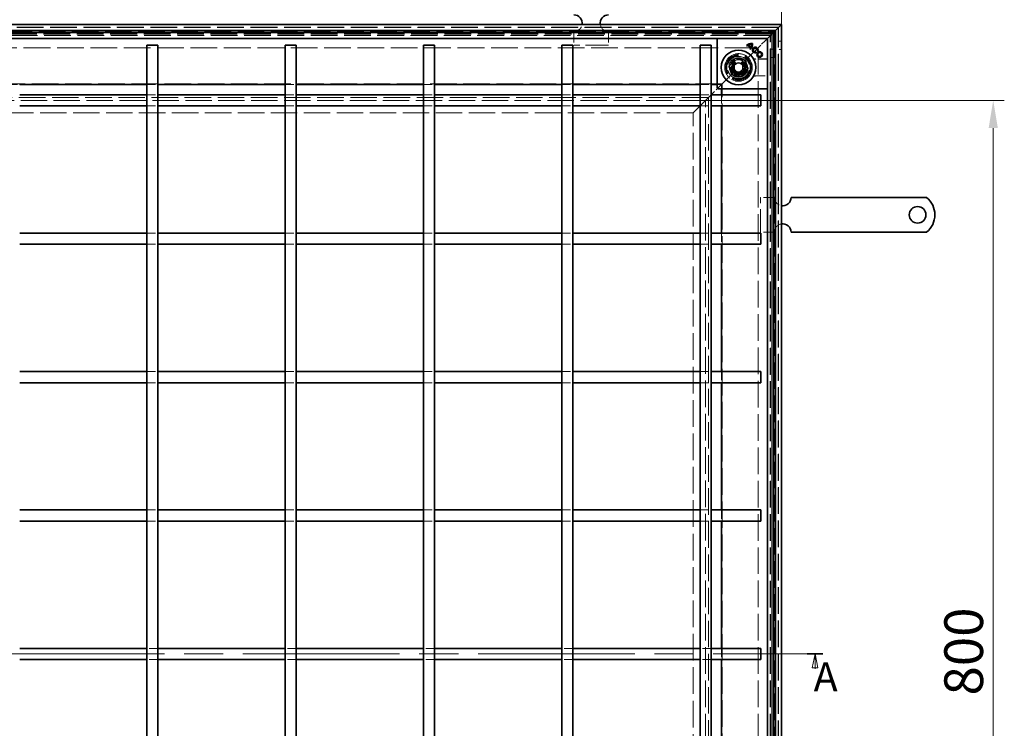
# Model space of a CAD drawing. Units: millimetres. Extents: x 193 to 1313, y 145 to 1710.
# Drawn here: x 601 to 1313, y 658 to 1170 of the extents above; entities that cross this region are included whole.
import ezdxf

# ---------------------------------------------------------------- set-up
doc = ezdxf.new("R2010")
doc.units = ezdxf.units.MM
doc.header["$LTSCALE"] = 10
doc.linetypes.add('CHAIN', pattern=[0.3543, 0.2362, -0.0295, 0.0591, -0.0295])
doc.linetypes.add('DASHED_SPACE', pattern=[0.2067, 0.1654, -0.0413])
doc.layers.get('Defpoints').update_dxf_attribs({"color": 10})
for name, color, linetype, lineweight in [('Kóta (ISO)', 10, 'Continuous', 9), ('Skrytá (ISO)', 10, 'DASHED_SPACE', 9), ('Viditelná (ISO)', 10, 'Continuous', 35), ('Čára řezu (ISO)', 10, 'CHAIN', 18)]:
    doc.layers.add(name, color=color, linetype=linetype, lineweight=lineweight)
doc.styles.add('Text popisu (ISO)', font='tahoma.ttf')
doc.styles.add('Text poznámky (ISO)', font='tahoma.ttf')
doc.dimstyles.new('Výchozí (ISO)', dxfattribs={"dimscale": 8, "dimtxt": 3.5, "dimasz": 2.5, "dimexe": 1, "dimexo": 0, "dimgap": 0.762, "dimtad": 1, "dimrnd": 1e-08, "dimtxsty": 'Text poznámky (ISO)', "dimcen": 0.09, "dimdle": 10, "dimclrd": 256, "dimclre": 256, "dimclrt": 256, "dimazin": 2, "dimtfac": 1.001486, "dimtmove": 0, "dimatfit": 3, "dimfxl": 0, "dimtolj": 1, "dimlwd": -1, "dimlwe": -1, "dimarcsym": 0})

# ---------------------------------------------------------------- blocks, each defined once
blk = doc.blocks.new('2dPrevedenyRez0')
at = {"layer": 'Čára řezu (ISO)', "linetype": 'CHAIN', "ltscale": 12.001129}
blk.add_line((105.59, 177.82), (295.49, 177.82), dxfattribs=at)
at = {"layer": 'Čára řezu (ISO)', "linetype": 'Continuous', "lineweight": 35}
blk.add_line((292.68, 177.82), (295.49, 177.82), dxfattribs=at)
at = {"layer": 'Čára řezu (ISO)', "linetype": 'Continuous'}
for p, q in [((294.08, 177.82), (293.58, 175.32)), ((294.08, 175.32), (294.08, 177.82)), ((294.58, 175.32), (294.08, 177.82)), ((293.58, 175.32), (294.58, 175.32)), ((294.08, 175.12), (294.08, 175.32))]:
    blk.add_line(p, q, dxfattribs=at)
at = {"layer": 'Čára řezu (ISO)', "linetype": 'Continuous', "flags": 128}
blk.add_lwpolyline([(294.58, 175.32), (294.08, 177.82), (293.58, 175.32), (294.58, 175.32)], dxfattribs=at)
at = {"layer": 'Čára řezu (ISO)'}
blk.add_solid([(294.58, 175.32), (294.08, 177.82), (293.58, 175.32), (294.58, 175.32)], dxfattribs=at)
at = {"layer": 'Čára řezu (ISO)', "insert": (293.82, 169.4), "char_height": 5.25, "attachment_point": 7, "style": 'Text popisu (ISO)'}
blk.add_mtext('A', dxfattribs=at)
blk = doc.blocks.new('*D5')
at = {"layer": 'Defpoints', "color": 0, "transparency": 16777216}
for p in [(1151.96, 1238.71), (442.36, 1166.08), (1151.96, 1166.08)]:
    blk.add_point(p, dxfattribs=at)
at = {"layer": 'Kóta (ISO)', "transparency": 16777216}
for p, q in [((442.36, 1166.08), (442.36, 1246.71)), ((1151.96, 1166.08), (1151.96, 1246.71)), ((462.36, 1238.71), (1131.96, 1238.71))]:
    blk.add_line(p, q, dxfattribs=at)
for points in [[(462.36, 1242.04), (462.36, 1235.38), (442.36, 1238.71)], [(1131.96, 1242.04), (1131.96, 1235.38), (1151.96, 1238.71)]]:
    blk.add_solid(points, dxfattribs=at)
at = {"layer": 'Kóta (ISO)', "transparency": 16777216, "insert": (767.33, 1273.95), "char_height": 28, "attachment_point": 1, "style": 'Text poznámky (ISO)'}
blk.add_mtext('\\A1;710', dxfattribs=at)
blk = doc.blocks.new('*D8')
at = {"layer": 'Defpoints', "color": 0, "transparency": 16777216}
for p in [(1097.17, 1111.3), (1305.17, 1111.3), (1097.17, 311.27)]:
    blk.add_point(p, dxfattribs=at)
at = {"layer": 'Kóta (ISO)', "transparency": 16777216}
for p, q in [((1097.17, 1111.3), (1313.17, 1111.3)), ((1305.17, 331.27), (1305.17, 1091.3)), ((1097.17, 311.27), (1313.17, 311.27))]:
    blk.add_line(p, q, dxfattribs=at)
for points in [[(1301.84, 1091.3), (1308.51, 1091.3), (1305.17, 1111.3)], [(1301.84, 331.27), (1308.51, 331.27), (1305.17, 311.27)]]:
    blk.add_solid(points, dxfattribs=at)
at = {"layer": 'Kóta (ISO)', "transparency": 16777216, "insert": (1269.8, 681.22), "char_height": 28, "attachment_point": 1, "rotation": 90, "style": 'Text poznámky (ISO)'}
blk.add_mtext('\\A1;800', dxfattribs=at)

msp = doc.modelspace()

# ---------------------------------------------------------------- linework, layer by layer
at = {"layer": 'Skrytá (ISO)', "ltscale": 11.690558}
msp.add_line((1149.96, 1164.08), (444.36, 1164.08), dxfattribs=at)
at = {"layer": 'Skrytá (ISO)', "ltscale": 11.68393}
msp.add_line((1149.76, 1163.88), (444.56, 1163.88), dxfattribs=at)
at = {"layer": 'Skrytá (ISO)', "ltscale": 11.596529}
msp.add_line((447.2, 1161.24), (1147.12, 1161.24), dxfattribs=at)
at = {"layer": 'Skrytá (ISO)', "ltscale": 4.761642}
for p, q in [((1001.96, 1161.08), (1001.96, 1151.08)), ((1026.96, 1161.08), (1026.96, 1151.08)), ((1146.96, 1041.08), (1136.96, 1041.08)), ((1146.96, 1016.08), (1136.96, 1016.08))]:
    msp.add_line(p, q, dxfattribs=at)
at = {"layer": 'Skrytá (ISO)', "ltscale": 11.579182}
msp.add_line((1147.12, 1161.24), (1147.12, 261.32), dxfattribs=at)
at = {"layer": 'Skrytá (ISO)', "ltscale": 11.647058}
msp.add_line((1149.76, 258.68), (1149.76, 1163.88), dxfattribs=at)
at = {"layer": 'Skrytá (ISO)', "ltscale": 11.652205}
msp.add_line((1149.96, 258.48), (1149.96, 1164.08), dxfattribs=at)
at = {"layer": 'Skrytá (ISO)', "ltscale": 11.691663}
msp.add_line((449.16, 1159.28), (1145.16, 1159.28), dxfattribs=at)
at = {"layer": 'Skrytá (ISO)', "ltscale": 11.690398}
msp.add_line((1145.12, 1159.24), (449.2, 1159.24), dxfattribs=at)
at = {"layer": 'Skrytá (ISO)', "ltscale": 11.658066}
msp.add_line((1144.16, 1158.28), (450.16, 1158.28), dxfattribs=at)
at = {"layer": 'Skrytá (ISO)', "ltscale": 11.651346}
msp.add_line((1143.96, 1158.08), (450.36, 1158.08), dxfattribs=at)
at = {"layer": 'Skrytá (ISO)', "ltscale": 2.095749}
for p, q in [((1140.16, 1154.28), (1137.16, 1151.28)), ((1101.16, 1115.28), (1104.16, 1118.28)), ((1107.16, 1121.28), (1104.16, 1118.28))]:
    msp.add_line(p, q, dxfattribs=at)
at = {"layer": 'Skrytá (ISO)', "ltscale": 0.010233}
msp.add_line((1140.16, 1154.28), (1140.17, 1154.3), dxfattribs=at)
at = {"layer": 'Skrytá (ISO)', "ltscale": 0.394358}
for p, q in [((1140.42, 1154.55), (1140.17, 1154.3)), ((1140.17, 1154.3), (1140.42, 1154.55))]:
    msp.add_line(p, q, dxfattribs=at)
at = {"layer": 'Skrytá (ISO)', "ltscale": 3.803252}
for p, q in [((1141.46, 1155.58), (1140.42, 1154.55)), ((1140.42, 1154.55), (1141.46, 1155.58))]:
    msp.add_line(p, q, dxfattribs=at)
at = {"layer": 'Skrytá (ISO)', "ltscale": 11.621434}
msp.add_line((1143.96, 264.48), (1143.96, 1158.08), dxfattribs=at)
at = {"layer": 'Skrytá (ISO)', "ltscale": 11.626637}
msp.add_line((1144.16, 264.28), (1144.16, 1158.28), dxfattribs=at)
at = {"layer": 'Skrytá (ISO)', "ltscale": 11.651669}
msp.add_line((1145.12, 263.32), (1145.12, 1159.24), dxfattribs=at)
at = {"layer": 'Skrytá (ISO)', "ltscale": 11.652647}
msp.add_line((1145.16, 1159.28), (1145.16, 263.28), dxfattribs=at)
at = {"layer": 'Skrytá (ISO)', "ltscale": 0.952248}
for p, q in [((1151.96, 1154.08), (1149.96, 1154.08)), ((1144.16, 1148.28), (1146.16, 1148.28)), ((1151.96, 1148.08), (1149.96, 1148.08)), ((1144.16, 1142.28), (1146.16, 1142.28))]:
    msp.add_line(p, q, dxfattribs=at)
at = {"layer": 'Skrytá (ISO)', "ltscale": 11.680143}
msp.add_line((459.16, 1149.28), (1135.16, 1149.28), dxfattribs=at)
at = {"layer": 'Skrytá (ISO)', "ltscale": 10.07902}
for p, q in [((1026.96, 1151.08), (1001.96, 1151.08)), ((1136.96, 1016.08), (1136.96, 1041.08))]:
    msp.add_line(p, q, dxfattribs=at)
at = {"layer": 'Skrytá (ISO)', "ltscale": 9.016848}
for p, q in [((1137.16, 1151.28), (1126.62, 1140.74)), ((1126.62, 1140.74), (1137.16, 1151.28))]:
    msp.add_line(p, q, dxfattribs=at)
at = {"layer": 'Skrytá (ISO)'}
for p, q in [((1127.19, 1150.6), (1127.19, 1150.6)), ((1127.6, 1150.99), (1127.6, 1150.99)), ((1128.16, 1151.33), (1128.16, 1151.33)), ((1129.19, 1148.61), (1129.19, 1148.61)), ((1129.54, 1149.05), (1129.54, 1149.05)), ((1129.91, 1149.57), (1129.91, 1149.57)), ((1134.42, 1147.32), (1134.42, 1147.32)), ((1133.42, 1146.3), (1133.42, 1146.3))]:
    msp.add_line(p, q, dxfattribs=at)
at = {"layer": 'Skrytá (ISO)', "ltscale": 11.642929}
msp.add_line((1135.16, 1149.28), (1135.16, 273.28), dxfattribs=at)
at = {"layer": 'Skrytá (ISO)', "ltscale": 3.298931}
for p, q in [((1119.09, 1141.84), (1114.2, 1136.94)), ((1125.79, 1140.05), (1119.09, 1141.84)), ((1127.58, 1133.36), (1125.79, 1140.05)), ((1114.2, 1136.94), (1115.99, 1130.25)), ((1122.68, 1128.46), (1127.58, 1133.36)), ((1115.99, 1130.25), (1122.68, 1128.46))]:
    msp.add_line(p, q, dxfattribs=at)
at = {"layer": 'Skrytá (ISO)', "ltscale": 3.051504}
for p, q in [((1114.7, 1136.81), (1119.23, 1141.34)), ((1119.23, 1141.34), (1125.42, 1139.68)), ((1116.36, 1130.62), (1114.7, 1136.81)), ((1127.08, 1133.49), (1122.55, 1128.96))]:
    msp.add_line(p, q, dxfattribs=at)
at = {"layer": 'Skrytá (ISO)', "ltscale": 3.024012}
for p, q in [((1114.82, 1136.72), (1119.31, 1141.22)), ((1119.31, 1141.22), (1125.45, 1139.57)), ((1125.45, 1139.57), (1127.09, 1133.44)), ((1116.47, 1130.59), (1114.82, 1136.72)), ((1127.09, 1133.44), (1122.6, 1128.95)), ((1122.6, 1128.95), (1116.47, 1130.59))]:
    msp.add_line(p, q, dxfattribs=at)
at = {"layer": 'Skrytá (ISO)', "ltscale": 0.312148}
for p, q in [((1119.23, 1141.34), (1119.09, 1141.84)), ((1125.42, 1139.68), (1125.79, 1140.05)), ((1114.7, 1136.81), (1114.2, 1136.94)), ((1127.08, 1133.49), (1127.58, 1133.36)), ((1116.36, 1130.62), (1115.99, 1130.25)), ((1122.55, 1128.96), (1122.68, 1128.46))]:
    msp.add_line(p, q, dxfattribs=at)
at = {"layer": 'Skrytá (ISO)', "ltscale": 0.054884}
for p, q in [((1125.42, 1139.68), (1125.45, 1139.57)), ((1116.47, 1130.59), (1116.36, 1130.62))]:
    msp.add_line(p, q, dxfattribs=at)
at = {"layer": 'Skrytá (ISO)', "ltscale": 0.785181}
for p, q in [((1125.45, 1139.57), (1126.62, 1140.74)), ((1126.62, 1140.74), (1125.45, 1139.57)), ((1115.3, 1129.42), (1116.47, 1130.59)), ((1116.47, 1130.59), (1115.3, 1129.42))]:
    msp.add_line(p, q, dxfattribs=at)
at = {"layer": 'Skrytá (ISO)', "ltscale": 4.053886}
for p, q in [((1141.96, 1141.24), (1133.44, 1141.24)), ((1133.44, 1128.92), (1141.96, 1128.92))]:
    msp.add_line(p, q, dxfattribs=at)
at = {"layer": 'Skrytá (ISO)', "ltscale": 3.932323}
for p, q in [((1141.96, 1141.1), (1133.7, 1141.1)), ((1133.7, 1129.06), (1141.96, 1129.06))]:
    msp.add_line(p, q, dxfattribs=at)
at = {"layer": 'Skrytá (ISO)', "ltscale": 1.649416}
for p, q in [((1117.96, 1136.81), (1120.96, 1138.54)), ((1117.96, 1133.35), (1117.96, 1136.81)), ((1120.96, 1131.62), (1117.96, 1133.35)), ((1120.96, 1138.54), (1123.96, 1136.81)), ((1123.96, 1133.35), (1120.96, 1131.62)), ((1123.96, 1136.81), (1123.96, 1133.35))]:
    msp.add_line(p, q, dxfattribs=at)
at = {"layer": 'Skrytá (ISO)', "ltscale": 5.483592}
for p, q in [((1115.3, 1129.42), (1107.16, 1121.28)), ((1107.16, 1121.28), (1115.3, 1129.42))]:
    msp.add_line(p, q, dxfattribs=at)
at = {"layer": 'Skrytá (ISO)', "ltscale": 11.611031}
msp.add_line((1109.16, 1123.28), (485.16, 1123.28), dxfattribs=at)
at = {"layer": 'Skrytá (ISO)', "ltscale": 3.809293}
for p, q in [((593.16, 1122.78), (601.16, 1122.78)), ((693.16, 1122.78), (701.16, 1122.78)), ((793.16, 1122.78), (801.16, 1122.78)), ((893.16, 1122.78), (901.16, 1122.78)), ((993.16, 1122.78), (1001.16, 1122.78)), ((1093.16, 1122.78), (1101.16, 1122.78)), ((693.16, 1115.28), (701.16, 1115.28)), ((793.16, 1115.28), (801.16, 1115.28)), ((893.16, 1115.28), (901.16, 1115.28)), ((993.16, 1115.28), (1001.16, 1115.28)), ((1093.16, 1115.28), (1101.16, 1115.28)), ((1108.66, 1115.28), (1108.66, 1107.28)), ((693.16, 1107.28), (701.16, 1107.28)), ((793.16, 1107.28), (801.16, 1107.28)), ((893.16, 1107.28), (901.16, 1107.28)), ((993.16, 1107.28), (1001.16, 1107.28)), ((1093.16, 1107.28), (1101.16, 1107.28)), ((693.16, 1015.28), (701.16, 1015.28)), ((793.16, 1015.28), (801.16, 1015.28)), ((893.16, 1015.28), (901.16, 1015.28)), ((993.16, 1015.28), (1001.16, 1015.28)), ((1093.16, 1015.28), (1101.16, 1015.28)), ((1108.66, 1015.28), (1108.66, 1007.28)), ((693.16, 1007.28), (701.16, 1007.28)), ((793.16, 1007.28), (801.16, 1007.28)), ((893.16, 1007.28), (901.16, 1007.28)), ((993.16, 1007.28), (1001.16, 1007.28)), ((1093.16, 1007.28), (1101.16, 1007.28)), ((693.16, 915.28), (701.16, 915.28)), ((793.16, 915.28), (801.16, 915.28)), ((893.16, 915.28), (901.16, 915.28)), ((993.16, 915.28), (1001.16, 915.28)), ((1093.16, 915.28), (1101.16, 915.28)), ((1108.66, 915.28), (1108.66, 907.28)), ((693.16, 907.28), (701.16, 907.28)), ((793.16, 907.28), (801.16, 907.28)), ((893.16, 907.28), (901.16, 907.28)), ((993.16, 907.28), (1001.16, 907.28)), ((1093.16, 907.28), (1101.16, 907.28)), ((693.16, 815.28), (701.16, 815.28)), ((793.16, 815.28), (801.16, 815.28)), ((893.16, 815.28), (901.16, 815.28)), ((993.16, 815.28), (1001.16, 815.28)), ((1093.16, 815.28), (1101.16, 815.28)), ((1108.66, 815.28), (1108.66, 807.28)), ((693.16, 807.28), (701.16, 807.28)), ((793.16, 807.28), (801.16, 807.28)), ((893.16, 807.28), (901.16, 807.28)), ((993.16, 807.28), (1001.16, 807.28)), ((1093.16, 807.28), (1101.16, 807.28)), ((701.16, 715.28), (693.16, 715.28)), ((801.16, 715.28), (793.16, 715.28)), ((901.16, 715.28), (893.16, 715.28)), ((1001.16, 715.28), (993.16, 715.28)), ((1101.16, 715.28), (1093.16, 715.28)), ((1108.66, 715.28), (1108.66, 707.28)), ((701.16, 707.28), (693.16, 707.28)), ((801.16, 707.28), (793.16, 707.28)), ((901.16, 707.28), (893.16, 707.28)), ((1001.16, 707.28), (993.16, 707.28)), ((1101.16, 707.28), (1093.16, 707.28))]:
    msp.add_line(p, q, dxfattribs=at)
at = {"layer": 'Skrytá (ISO)', "ltscale": 1.523657}
for p, q in [((1105.46, 1122.78), (1108.66, 1122.78)), ((1108.66, 1122.78), (1108.66, 1119.58))]:
    msp.add_line(p, q, dxfattribs=at)
at = {"layer": 'Skrytá (ISO)', "ltscale": 11.588529}
msp.add_line((1109.16, 299.28), (1109.16, 1123.28), dxfattribs=at)
at = {"layer": 'Skrytá (ISO)', "ltscale": 11.596248}
msp.add_line((1099.17, 1113.3), (495.14, 1113.3), dxfattribs=at)
at = {"layer": 'Skrytá (ISO)', "ltscale": 11.595672}
msp.add_line((1099.16, 1113.28), (495.16, 1113.28), dxfattribs=at)
at = {"layer": 'Skrytá (ISO)', "ltscale": 11.519455}
msp.add_line((1097.17, 1111.3), (497.14, 1111.3), dxfattribs=at)
at = {"layer": 'Skrytá (ISO)', "ltscale": 11.118032}
for p, q in [((1101.16, 1115.28), (1088.16, 1102.28)), ((1088.16, 1102.28), (1101.16, 1115.28))]:
    msp.add_line(p, q, dxfattribs=at)
at = {"layer": 'Skrytá (ISO)', "ltscale": 11.658098}
msp.add_line((1097.17, 311.27), (1097.17, 1111.3), dxfattribs=at)
at = {"layer": 'Skrytá (ISO)', "ltscale": 11.576474}
msp.add_line((1099.16, 309.28), (1099.16, 1113.28), dxfattribs=at)
at = {"layer": 'Skrytá (ISO)', "ltscale": 11.576905}
msp.add_line((1099.17, 309.27), (1099.17, 1113.3), dxfattribs=at)
at = {"layer": 'Skrytá (ISO)', "ltscale": 11.539651}
msp.add_line((1088.16, 1102.28), (506.16, 1102.28), dxfattribs=at)
at = {"layer": 'Skrytá (ISO)', "ltscale": 11.676731}
msp.add_line((1088.16, 320.28), (1088.16, 1102.28), dxfattribs=at)
at = {"layer": 'Skrytá (ISO)', "ltscale": 10.856288}
msp.add_circle((1120.96, 1135.08), 10, dxfattribs=at)
at = {"layer": 'Skrytá (ISO)', "ltscale": 12.499872}
msp.add_circle((1120.96, 1135.08), 9.87, dxfattribs=at)
at = {"layer": 'Skrytá (ISO)', "ltscale": 11.556534}
msp.add_circle((1120.96, 1135.08), 9.12, dxfattribs=at)
at = {"layer": 'Skrytá (ISO)', "ltscale": 10.765819}
msp.add_circle((1120.96, 1135.08), 8.5, dxfattribs=at)
at = {"layer": 'Skrytá (ISO)', "ltscale": 10.639162}
msp.add_circle((1120.96, 1135.08), 7, dxfattribs=at)
at = {"layer": 'Skrytá (ISO)', "ltscale": 12.449719}
msp.add_circle((1120.96, 1135.08), 6.55, dxfattribs=at)
at = {"layer": 'Skrytá (ISO)', "ltscale": 12.349028}
msp.add_circle((1120.96, 1135.08), 6.5, dxfattribs=at)
at = {"layer": 'Skrytá (ISO)', "ltscale": 10.449178}
msp.add_circle((1120.89, 1135.15), 5.5, dxfattribs=at)
at = {"layer": 'Skrytá (ISO)', "ltscale": 12.799926}
msp.add_circle((1120.96, 1135.08), 5.05, dxfattribs=at)
at = {"layer": 'Skrytá (ISO)', "ltscale": 11.399102}
msp.add_circle((1120.89, 1135.15), 4.5, dxfattribs=at)
at = {"layer": 'Skrytá (ISO)', "ltscale": 10.892476}
msp.add_circle((1120.89, 1135.15), 4.3, dxfattribs=at)
at = {"layer": 'Skrytá (ISO)', "ltscale": 10.132536}
msp.add_circle((1120.96, 1135.08), 4, dxfattribs=at)
at = {"layer": 'Skrytá (ISO)', "ltscale": 12.628305}
msp.add_circle((1120.89, 1135.15), 3.32, dxfattribs=at)
at = {"layer": 'Skrytá (ISO)', "ltscale": 12.285145}
msp.add_circle((1120.96, 1135.08), 3.23, dxfattribs=at)
at = {"layer": 'Skrytá (ISO)', "ltscale": 4.009329}
for centre, start, end in [((1001.96, 1167.08), 270, 350.40593), ((1026.96, 1167.08), 189.59407, 270), ((1152.96, 1041.08), 180, 260.40593), ((1152.96, 1016.08), 99.59407, 180)]:
    msp.add_arc(centre, 6, start, end, dxfattribs=at)
at = {"layer": 'Skrytá (ISO)', "ltscale": 10.132536}
for start, end in [(45, 225), (225, 45)]:
    msp.add_arc((1120.96, 1135.08), 8, start, end, dxfattribs=at)
at = {"layer": 'Skrytá (ISO)', "ltscale": 0.480433}
for centre, start, end in [((1133.7, 1143.1), 241.08985, 270), ((1133.7, 1127.06), 90, 118.91015)]:
    msp.add_arc(centre, 2, start, end, dxfattribs=at)
at = {"layer": 'Skrytá (ISO)', "ltscale": 9.656165}
for centre, major_axis, ratio, start_param, end_param in [((-53476.21, -200.26), (54614.99, 1334.88), 0.00858, 0.014673, 0.014966), ((-54139.96, 2496.83), (55278.81, -1361.2), 0.008583, 6.268223, 6.268512)]:
    msp.add_ellipse(centre, major_axis=major_axis, ratio=ratio, start_param=start_param, end_param=end_param, dxfattribs=at)
at = {"layer": 'Skrytá (ISO)', "ltscale": 0.47243}
msp.add_open_spline([(1132.49, 1141.48), (1132.53, 1141.46), (1132.56, 1141.44), (1132.64, 1141.41), (1132.69, 1141.39), (1132.79, 1141.35), (1132.85, 1141.33), (1132.98, 1141.29), (1133.06, 1141.27), (1133.23, 1141.25), (1133.33, 1141.24), (1133.44, 1141.24)], degree=3, knots=[0, 0, 0, 0, 0.000697899, 0.000697899, 0.001395798, 0.001395798, 0.002093697, 0.002093697, 0.002791595, 0.002791595, 0.003489494, 0.003489494, 0.003489494, 0.003489494], dxfattribs=at)
at = {"layer": 'Skrytá (ISO)', "ltscale": 0.472431}
msp.add_open_spline([(1133.44, 1128.92), (1133.33, 1128.92), (1133.23, 1128.91), (1133.06, 1128.89), (1132.98, 1128.87), (1132.85, 1128.83), (1132.79, 1128.81), (1132.69, 1128.77), (1132.64, 1128.76), (1132.56, 1128.72), (1132.53, 1128.7), (1132.49, 1128.68)], degree=3, knots=[0.653831527, 0.653831527, 0.653831527, 0.653831527, 0.654529518, 0.654529518, 0.655227508, 0.655227508, 0.655925499, 0.655925499, 0.656623489, 0.656623489, 0.65732148, 0.65732148, 0.65732148, 0.65732148], dxfattribs=at)
at = {"layer": 'Viditelná (ISO)'}
for p, q in [((442.36, 1166.08), (1151.96, 1166.08)), ((1147.76, 1161.88), (446.56, 1161.88)), ((1146.16, 1160.28), (1147.76, 1161.88)), ((1147.76, 1161.88), (1146.16, 1160.28)), ((1151.96, 1166.08), (1147.76, 1161.88)), ((1147.76, 1161.88), (1151.96, 1166.08)), ((1147.76, 260.68), (1147.76, 1161.88)), ((1151.96, 1166.08), (1151.96, 256.48)), ((448.16, 1160.28), (1146.16, 1160.28)), ((1141.96, 1156.08), (452.36, 1156.08)), ((1105.46, 1120.79), (1105.46, 1154.87)), ((1106.31, 1155.93), (1105.61, 1155.23)), ((1141.81, 1155.23), (1141.11, 1155.93)), ((1141.96, 1156.08), (1141.46, 1155.58)), ((1141.46, 1155.58), (1141.96, 1156.08)), ((1141.96, 1156.08), (1146.16, 1160.28)), ((1146.16, 1160.28), (1141.96, 1156.08)), ((1141.96, 266.48), (1141.96, 1156.08)), ((1146.16, 1160.28), (1146.16, 262.28)), ((693.16, 1151.28), (701.16, 1151.28)), ((693.16, 1151.28), (693.16, 271.28)), ((701.16, 1151.28), (701.16, 271.28)), ((793.16, 1151.28), (801.16, 1151.28)), ((793.16, 1151.28), (793.16, 271.28)), ((801.16, 1151.28), (801.16, 271.28)), ((893.16, 1151.28), (901.16, 1151.28)), ((893.16, 271.28), (893.16, 1151.28)), ((901.16, 271.28), (901.16, 1151.28)), ((993.16, 1151.28), (1001.16, 1151.28)), ((993.16, 271.28), (993.16, 1151.28)), ((1001.16, 271.28), (1001.16, 1151.28)), ((1093.16, 1151.28), (1101.16, 1151.28)), ((1093.16, 271.28), (1093.16, 1151.28)), ((1101.16, 271.28), (1101.16, 1151.28)), ((1126.75, 1151.05), (1126.76, 1151.05)), ((1127.19, 1150.6), (1126.75, 1151.05)), ((1126.76, 1151.05), (1127.19, 1150.61)), ((1127.19, 1150.6), (1127.19, 1150.61)), ((1127.6, 1150.99), (1127.6, 1151)), ((1127.6, 1151), (1129.55, 1149.05)), ((1129.54, 1149.05), (1127.6, 1150.99)), ((1128.16, 1151.33), (1128.15, 1151.33)), ((1128.15, 1151.33), (1129.91, 1149.57)), ((1128.16, 1151.33), (1129.91, 1149.57)), ((1129.19, 1148.61), (1129.19, 1148.61)), ((1129.19, 1148.61), (1129.63, 1148.17)), ((1129.63, 1148.17), (1129.19, 1148.61)), ((1129.54, 1149.05), (1129.55, 1149.05)), ((1129.63, 1148.17), (1129.63, 1148.17)), ((1129.91, 1149.57), (1129.91, 1149.57)), ((1134.42, 1147.32), (1134.43, 1147.33)), ((1135.03, 1147.16), (1134.42, 1147.32)), ((1134.43, 1147.33), (1135.02, 1147.17)), ((1135.03, 1147.16), (1135.02, 1147.17)), ((1133.58, 1145.7), (1133.42, 1146.3)), ((1133.42, 1146.3), (1133.58, 1145.7)), ((1133.42, 1146.3), (1133.42, 1146.3)), ((1133.58, 1145.7), (1133.58, 1145.7)), ((601.16, 1122.78), (693.16, 1122.78)), ((701.16, 1122.78), (793.16, 1122.78)), ((801.16, 1122.78), (893.16, 1122.78)), ((901.16, 1122.78), (993.16, 1122.78)), ((1001.16, 1122.78), (1093.16, 1122.78)), ((1101.16, 1122.78), (1105.46, 1122.78)), ((1105.61, 1120.43), (1106.31, 1119.73)), ((1140.75, 1119.58), (1106.67, 1119.58)), ((1108.66, 1119.58), (1108.66, 1115.28)), ((1141.11, 1119.73), (1141.81, 1120.43)), ((601.16, 1115.28), (693.16, 1115.28)), ((701.16, 1115.28), (793.16, 1115.28)), ((801.16, 1115.28), (893.16, 1115.28)), ((901.16, 1115.28), (993.16, 1115.28)), ((1001.16, 1115.28), (1093.16, 1115.28)), ((1101.16, 1115.28), (1137.16, 1115.28)), ((1137.16, 1115.28), (1137.16, 1107.28)), ((601.16, 1107.28), (693.16, 1107.28)), ((701.16, 1107.28), (793.16, 1107.28)), ((801.16, 1107.28), (893.16, 1107.28)), ((901.16, 1107.28), (993.16, 1107.28)), ((1001.16, 1107.28), (1093.16, 1107.28)), ((1101.16, 1107.28), (1137.16, 1107.28)), ((1108.66, 1107.28), (1108.66, 1015.28)), ((1178.94, 1041.08), (1158.96, 1041.08)), ((1182.12, 1041.08), (1178.94, 1041.08)), ((1184.6, 1041.08), (1182.12, 1041.08)), ((1184.6, 1041.08), (1193.79, 1041.08)), ((1196.26, 1041.08), (1193.79, 1041.08)), ((1202.63, 1041.08), (1196.26, 1041.08)), ((1205.1, 1041.08), (1202.63, 1041.08)), ((1205.1, 1041.08), (1214.3, 1041.08)), ((1216.77, 1041.08), (1214.3, 1041.08)), ((1223.13, 1041.08), (1216.77, 1041.08)), ((1225.61, 1041.08), (1223.13, 1041.08)), ((1225.61, 1041.08), (1234.8, 1041.08)), ((1237.28, 1041.08), (1234.8, 1041.08)), ((1240.46, 1041.08), (1237.28, 1041.08)), ((1256.95, 1041.08), (1240.46, 1041.08)), ((601.16, 1015.28), (693.16, 1015.28)), ((701.16, 1015.28), (793.16, 1015.28)), ((801.16, 1015.28), (893.16, 1015.28)), ((901.16, 1015.28), (993.16, 1015.28)), ((1001.16, 1015.28), (1093.16, 1015.28)), ((1101.16, 1015.28), (1137.16, 1015.28)), ((1137.16, 1015.28), (1137.16, 1007.28)), ((1178.94, 1016.08), (1158.96, 1016.08)), ((1182.12, 1016.08), (1178.94, 1016.08)), ((1184.6, 1016.08), (1182.12, 1016.08)), ((1184.6, 1016.08), (1193.79, 1016.08)), ((1196.26, 1016.08), (1193.79, 1016.08)), ((1202.63, 1016.08), (1196.26, 1016.08)), ((1205.1, 1016.08), (1202.63, 1016.08)), ((1205.1, 1016.08), (1214.3, 1016.08)), ((1216.77, 1016.08), (1214.3, 1016.08)), ((1223.13, 1016.08), (1216.77, 1016.08)), ((1225.61, 1016.08), (1223.13, 1016.08)), ((1225.61, 1016.08), (1234.8, 1016.08)), ((1237.28, 1016.08), (1234.8, 1016.08)), ((1240.46, 1016.08), (1237.28, 1016.08)), ((1256.95, 1016.08), (1240.46, 1016.08)), ((601.16, 1007.28), (693.16, 1007.28)), ((701.16, 1007.28), (793.16, 1007.28)), ((801.16, 1007.28), (893.16, 1007.28)), ((901.16, 1007.28), (993.16, 1007.28)), ((1001.16, 1007.28), (1093.16, 1007.28)), ((1101.16, 1007.28), (1137.16, 1007.28)), ((1108.66, 1007.28), (1108.66, 915.28)), ((601.16, 915.28), (693.16, 915.28)), ((701.16, 915.28), (793.16, 915.28)), ((801.16, 915.28), (893.16, 915.28)), ((901.16, 915.28), (993.16, 915.28)), ((1001.16, 915.28), (1093.16, 915.28)), ((1101.16, 915.28), (1137.16, 915.28)), ((1137.16, 915.28), (1137.16, 907.28)), ((601.16, 907.28), (693.16, 907.28)), ((701.16, 907.28), (793.16, 907.28)), ((801.16, 907.28), (893.16, 907.28)), ((901.16, 907.28), (993.16, 907.28)), ((1001.16, 907.28), (1093.16, 907.28)), ((1101.16, 907.28), (1137.16, 907.28)), ((1108.66, 907.28), (1108.66, 815.28)), ((601.16, 815.28), (693.16, 815.28)), ((701.16, 815.28), (793.16, 815.28)), ((801.16, 815.28), (893.16, 815.28)), ((901.16, 815.28), (993.16, 815.28)), ((1001.16, 815.28), (1093.16, 815.28)), ((1101.16, 815.28), (1137.16, 815.28)), ((1137.16, 815.28), (1137.16, 807.28)), ((601.16, 807.28), (693.16, 807.28)), ((701.16, 807.28), (793.16, 807.28)), ((801.16, 807.28), (893.16, 807.28)), ((901.16, 807.28), (993.16, 807.28)), ((1001.16, 807.28), (1093.16, 807.28)), ((1101.16, 807.28), (1137.16, 807.28)), ((1108.66, 807.28), (1108.66, 715.28)), ((693.16, 715.28), (601.16, 715.28)), ((793.16, 715.28), (701.16, 715.28)), ((893.16, 715.28), (801.16, 715.28)), ((993.16, 715.28), (901.16, 715.28)), ((1093.16, 715.28), (1001.16, 715.28)), ((1137.16, 715.28), (1101.16, 715.28)), ((1137.16, 715.28), (1137.16, 707.28)), ((693.16, 707.28), (601.16, 707.28)), ((793.16, 707.28), (701.16, 707.28)), ((893.16, 707.28), (801.16, 707.28)), ((993.16, 707.28), (901.16, 707.28)), ((1093.16, 707.28), (1001.16, 707.28)), ((1137.16, 707.28), (1101.16, 707.28)), ((1108.66, 707.28), (1108.66, 615.28))]:
    msp.add_line(p, q, dxfattribs=at)
for centre, radius in [((1120.96, 1135.08), 12.5), ((1136.24, 1144.48), 2.04), ((1136.24, 1144.48), 2.03), ((1136.24, 1144.48), 1.41), ((1136.24, 1144.48), 1.41), ((1250.46, 1028.58), 6)]:
    msp.add_circle(centre, radius, dxfattribs=at)
for centre, radius, start, end in [((1001.96, 1167.08), 6, 350.40593, 90), ((1026.96, 1167.08), 6, 90, 189.59407), ((1130.28, 1147.49), 5.01, 81.42357, 134.74739), ((1130.28, 1147.49), 5.01, 81.46042, 134.69724), ((1130.41, 1147.62), 4.39, 129.79619, 137.14636), ((1130.41, 1147.62), 4.39, 129.84822, 137.20553), ((1130.28, 1147.49), 4.39, 87.67952, 119.00978), ((1130.28, 1147.49), 4.39, 87.73211, 118.93412), ((1125.94, 1151.56), 4.39, 317.84849, 325.24717), ((1125.94, 1151.56), 4.39, 317.79425, 325.19954), ((1126.07, 1151.7), 5.01, 315.30276, 8.53958), ((1126.07, 1151.7), 5.01, 315.25261, 8.57643), ((1126.07, 1151.7), 4.39, 330.99022, 2.32048), ((1126.07, 1151.7), 4.39, 331.06588, 2.26789), ((1133.05, 1147.66), 2.04, 345.73092, 285), ((1133.05, 1147.66), 2.03, 345.85555, 284.87695), ((1133.05, 1147.66), 1.41, 346.22939, 284.82319), ((1133.05, 1147.66), 1.41, 346.0558, 285), ((1152.96, 1041.08), 6, 260.40593, 0), ((1246.96, 1028.58), 16, 308.62483, 51.37517), ((1152.96, 1016.08), 6, 0, 99.59407)]:
    msp.add_arc(centre, radius, start, end, dxfattribs=at)
for centre, major_axis, start_param, end_param in [((1105.96, 1154.87), (-0.354, 0.354), 0, 0.78536), ((1106.67, 1155.58), (-0.354, 0.354), 5.497825, 6.283185), ((1140.75, 1155.58), (0.354, 0.354), 0, 0.78536), ((1141.46, 1154.87), (0.354, 0.354), 5.497825, 6.283185), ((1105.96, 1120.79), (-0.354, -0.354), 5.497825, 6.283185), ((1106.67, 1120.08), (-0.354, -0.354), 0, 0.78536), ((1140.75, 1120.08), (0.354, -0.354), 5.497825, 6.283185), ((1141.46, 1120.79), (0.354, -0.354), 0, 0.78536)]:
    msp.add_ellipse(centre, major_axis=major_axis, ratio=0.999924, start_param=start_param, end_param=end_param, dxfattribs=at)
for points in [[(1130.45, 1151.87), (1130.45, 1151.87), (1130.46, 1151.87), (1130.46, 1151.87)], [(1131.03, 1152.44), (1131.03, 1152.44), (1131.02, 1152.44), (1131.02, 1152.44)]]:
    msp.add_open_spline(points, degree=3, dxfattribs=at)

# ---------------------------------------------------------------- block references
at = {"layer": 'Čára řezu (ISO)', "xscale": 4, "yscale": 4, "zscale": 4}
msp.add_blockref('2dPrevedenyRez0', (0, 0), dxfattribs=at)

# ---------------------------------------------------------------- dimensions: what is measured, and where the dimension line sits
at = {"layer": 'Kóta (ISO)'}
for base, p1, p2, angle, override, picture, middle in [((1151.96, 1238.71), (442.36, 1166.08), (1151.96, 1166.08), 180, {"dimgap": 0.762, "dimdec": 0, "dimtol": 0, "dimlim": 0, "dimtp": 1.5, "dimtm": -0.5, "dimtdec": 2, "dimtofl": 0, "dimatfit": 1}, '*D5', (797.16, 1238.71)), ((1305.17, 1111.3), (1097.17, 311.27), (1097.17, 1111.3), 90, {"dimdec": 0, "dimtp": 1.5, "dimtm": -0.5, "dimtofl": 0, "dimatfit": 1}, '*D8', (1305.17, 711.28))]:
    dim = msp.add_linear_dim(base=base, p1=p1, p2=p2, angle=angle, dimstyle='Výchozí (ISO)', override=override, dxfattribs=at)
    dim.commit()
    dim.dimension.update_dxf_attribs({"geometry": picture, "text_midpoint": middle, "dimtype": 160})

doc.saveas('drawing.dxf')
